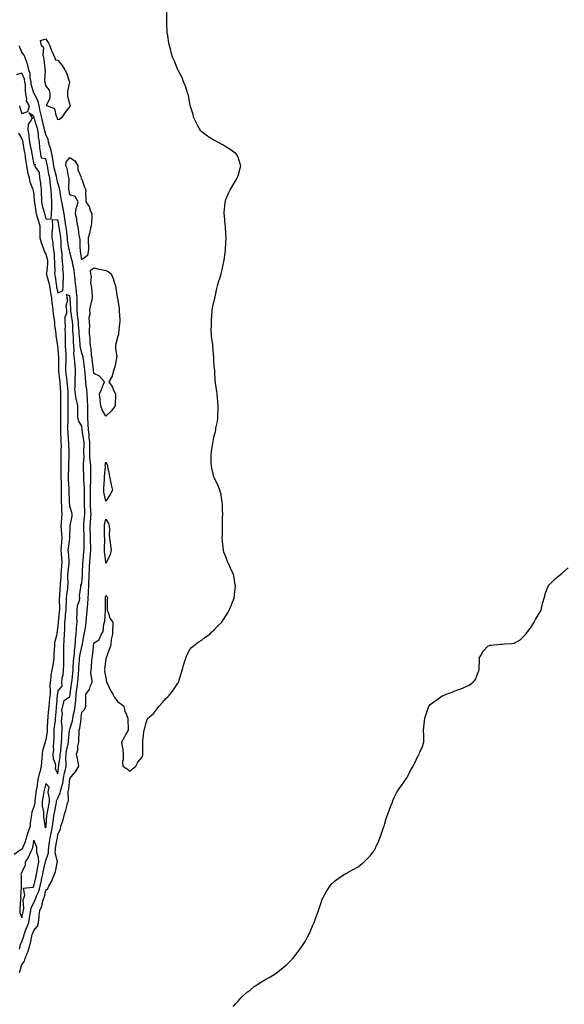
# Model space of a CAD drawing. Units: inches. Extents: x 873443 to 876083, y 7208138 to 7210778.
# Drawn here: x 875176 to 875630, y 7209174 to 7209994 of the extents above; entities that cross this region are included whole.
import ezdxf

# ---------------------------------------------------------------- set-up
doc = ezdxf.new("R2010")
doc.units = ezdxf.units.IN
doc.header["$MEASUREMENT"] = 0
doc.layers.add('Contour_87347208', color=7, linetype='Continuous', true_color=0x04adee)

msp = doc.modelspace()

# ---------------------------------------------------------------- linework, layer by layer
at = {"layer": 'Contour_87347208'}
for points in [[(875176.19, 7209200.06, 3313), (875176.67, 7209201.92, 3313), (875177.01, 7209202.96, 3313), (875178.05, 7209206.76, 3313), (875180.43, 7209209.54, 3313), (875180.8, 7209211.92, 3313), (875182.94, 7209216.8, 3313), (875183.02, 7209216.96, 3313), (875184.49, 7209221.92, 3313), (875185.3, 7209224.67, 3313), (875186.42, 7209230.3, 3313), (875186.83, 7209231.92, 3313), (875187.17, 7209232.8, 3313), (875188.05, 7209235.1, 3313), (875191.2, 7209238.76, 3313), (875191.85, 7209241.92, 3313), (875192.45, 7209246.31, 3313), (875192.64, 7209247.33, 3313), (875193.2, 7209251.92, 3313), (875194.66, 7209255.32, 3313), (875195.65, 7209259.52, 3313), (875196.44, 7209261.92, 3313), (875196.88, 7209263.09, 3313), (875198.05, 7209268.62, 3313), (875199.78, 7209270.2, 3313), (875200.47, 7209271.92, 3313), (875203.23, 7209276.74, 3313), (875203.37, 7209277.25, 3313), (875205.21, 7209281.92, 3313), (875206.04, 7209283.93, 3313), (875207.52, 7209291.39, 3313), (875207.68, 7209291.92, 3313), (875207.71, 7209292.27, 3313), (875205.91, 7209299.79, 3313), (875205.99, 7209301.92, 3313), (875206.25, 7209303.72, 3313), (875207.6, 7209311.47, 3313), (875207.67, 7209311.92, 3313), (875207.73, 7209312.23, 3313), (875208.05, 7209315.01, 3313), (875210.16, 7209319.81, 3313), (875210.59, 7209321.92, 3313), (875211.84, 7209325.71, 3313), (875212.62, 7209327.35, 3313), (875213.58, 7209331.92, 3313), (875214.64, 7209335.32, 3313), (875215.79, 7209339.65, 3313), (875216.44, 7209341.92, 3313), (875216.81, 7209343.15, 3313), (875216.64, 7209350.51, 3313), (875216.9, 7209351.92, 3313), (875217.12, 7209352.86, 3313), (875218.05, 7209361.57, 3313), (875218.19, 7209361.78, 3313), (875218.2, 7209361.92, 3313), (875219.22, 7209363.09, 3313), (875222.84, 7209367.13, 3313), (875225.5, 7209371.92, 3313), (875224.89, 7209375.08, 3313), (875224.36, 7209378.23, 3313), (875223.61, 7209381.92, 3313), (875224.78, 7209385.18, 3313), (875224.8, 7209388.68, 3313), (875225.48, 7209391.92, 3313), (875225.68, 7209394.28, 3313), (875225.71, 7209399.58, 3313), (875225.88, 7209401.92, 3313), (875226.29, 7209403.68, 3313), (875227.37, 7209411.24, 3313), (875227.5, 7209411.92, 3313), (875227.59, 7209412.39, 3313), (875228.05, 7209416.94, 3313), (875230.46, 7209419.52, 3313), (875231.37, 7209421.92, 3313), (875231.46, 7209425.34, 3313), (875231.41, 7209428.56, 3313), (875231.5, 7209431.92, 3313), (875234.29, 7209435.69, 3313), (875235.33, 7209439.21, 3313), (875236.52, 7209441.92, 3313), (875236.63, 7209443.35, 3313), (875235.57, 7209449.44, 3313), (875235.68, 7209451.92, 3313), (875236.04, 7209453.93, 3313), (875236.3, 7209460.18, 3313), (875236.55, 7209461.92, 3313), (875236.92, 7209463.05, 3313), (875237.8, 7209471.67, 3313), (875237.86, 7209471.92, 3313), (875237.88, 7209472.1, 3313), (875238.05, 7209474.32, 3313), (875242.5, 7209477.47, 3313), (875244.36, 7209481.92, 3313), (875245.93, 7209484.03, 3313), (875246.36, 7209490.24, 3313), (875246.92, 7209491.92, 3313), (875247.13, 7209492.84, 3313), (875247.75, 7209501.61, 3313), (875247.8, 7209501.92, 3313), (875247.76, 7209502.21, 3313), (875247.74, 7209511.61, 3313), (875247.67, 7209511.92, 3313), (875247.76, 7209512.21, 3313), (875248.05, 7209513.99, 3313), (875249.06, 7209512.94, 3313), (875249.43, 7209511.92, 3313), (875249.25, 7209510.71, 3313), (875249.19, 7209503.07, 3313), (875249.06, 7209501.92, 3313), (875249.88, 7209500.08, 3313), (875251.38, 7209495.26, 3313), (875253.76, 7209491.92, 3313), (875253.72, 7209487.58, 3313), (875253.48, 7209486.49, 3313), (875253.45, 7209481.92, 3313), (875252.46, 7209477.51, 3313), (875252.47, 7209476.35, 3313), (875251.81, 7209471.92, 3313), (875250.81, 7209469.17, 3313), (875248.28, 7209462.15, 3313), (875248.2, 7209461.92, 3313), (875248.16, 7209461.8, 3313), (875248.05, 7209461.04, 3313), (875247.02, 7209452.96, 3313), (875247.06, 7209451.92, 3313), (875246.82, 7209450.69, 3313), (875248.05, 7209445.65, 3313), (875248.59, 7209442.47, 3313), (875248.66, 7209441.92, 3313), (875249.29, 7209440.67, 3313), (875251.72, 7209435.59, 3313), (875253.85, 7209431.92, 3313), (875255.34, 7209429.21, 3313), (875258.05, 7209425.67, 3313), (875260.18, 7209424.05, 3313), (875262.87, 7209421.92, 3313), (875263.84, 7209417.7, 3313), (875265.23, 7209414.75, 3313), (875266.2, 7209411.92, 3313), (875266.21, 7209410.08, 3313), (875266.54, 7209403.42, 3313), (875266.5, 7209401.92, 3313), (875264.72, 7209398.58, 3313), (875263.55, 7209396.41, 3313), (875261.1, 7209391.92, 3313), (875261.5, 7209388.48, 3313), (875262.04, 7209385.9, 3313), (875262.34, 7209381.92, 3313), (875262.38, 7209377.58, 3313), (875261.97, 7209375.85, 3313), (875262.07, 7209371.92, 3313), (875265.77, 7209369.63, 3313), (875268.05, 7209367.6, 3313), (875270.35, 7209369.62, 3313), (875272.99, 7209371.92, 3313), (875274.63, 7209375.34, 3313), (875278.05, 7209379.21, 3313), (875278.73, 7209381.24, 3313), (875278.94, 7209381.92, 3313), (875278.96, 7209382.82, 3313), (875278.71, 7209391.26, 3313), (875278.73, 7209391.92, 3313), (875278.87, 7209392.74, 3313), (875279.65, 7209400.32, 3313), (875279.98, 7209401.92, 3313), (875280.84, 7209404.71, 3313), (875281.53, 7209408.44, 3313), (875283.05, 7209411.92, 3313), (875285.71, 7209414.26, 3313), (875288.05, 7209415.98, 3313), (875290.6, 7209419.36, 3313), (875292.4, 7209421.92, 3313), (875295.08, 7209424.89, 3313), (875298.05, 7209428.29, 3313), (875299.85, 7209430.12, 3313), (875301.53, 7209431.92, 3313), (875304.44, 7209435.53, 3313), (875308.05, 7209441.08, 3313), (875308.38, 7209441.59, 3313), (875308.57, 7209441.92, 3313), (875308.79, 7209442.66, 3313), (875310.71, 7209449.26, 3313), (875311.53, 7209451.92, 3313), (875312.91, 7209456.78, 3313), (875312.97, 7209457, 3313), (875314.51, 7209461.92, 3313), (875315.54, 7209464.44, 3313), (875318.05, 7209469.03, 3313), (875319.29, 7209470.67, 3313), (875320.7, 7209471.92, 3313), (875324.87, 7209475.1, 3313), (875328.05, 7209476.96, 3313), (875330.7, 7209479.26, 3313), (875334.51, 7209481.92, 3313), (875336.26, 7209483.72, 3313), (875338.05, 7209485.34, 3313), (875341.21, 7209488.76, 3313), (875344.45, 7209491.92, 3313), (875345.85, 7209494.13, 3313), (875348.05, 7209497.13, 3313), (875349.74, 7209500.24, 3313), (875350.75, 7209501.92, 3313), (875352.51, 7209506.37, 3313), (875352.8, 7209507.17, 3313), (875354.89, 7209511.92, 3313), (875355.13, 7209514.85, 3313), (875355.64, 7209519.52, 3313), (875355.88, 7209521.92, 3313), (875355.45, 7209524.52, 3313), (875354.89, 7209528.76, 3313), (875354.29, 7209531.92, 3313), (875352.2, 7209536.08, 3313), (875350.85, 7209539.13, 3313), (875349.54, 7209541.92, 3313), (875349.13, 7209542.99, 3313), (875348.05, 7209546.24, 3313), (875346.38, 7209550.26, 3313), (875345.89, 7209551.92, 3313), (875345.77, 7209554.21, 3313), (875345.09, 7209558.95, 3313), (875344.94, 7209561.92, 3313), (875345.09, 7209564.89, 3313), (875345.01, 7209568.89, 3313), (875345.12, 7209571.92, 3313), (875345.22, 7209574.75, 3313), (875345.22, 7209579.09, 3313), (875345.3, 7209581.92, 3313), (875345.17, 7209584.81, 3313), (875345.17, 7209589.03, 3313), (875345, 7209591.92, 3313), (875344.19, 7209595.79, 3313), (875343.92, 7209597.8, 3313), (875342.8, 7209601.92, 3313), (875341.63, 7209605.49, 3313), (875338.69, 7209611.28, 3313), (875338.42, 7209611.92, 3313), (875338.34, 7209612.21, 3313), (875338.05, 7209612.97, 3313), (875336.38, 7209620.26, 3313), (875335.85, 7209621.92, 3313), (875335.77, 7209624.21, 3313), (875335.77, 7209629.63, 3313), (875335.65, 7209631.92, 3313), (875335.91, 7209634.07, 3313), (875337.17, 7209641.04, 3313), (875337.29, 7209641.92, 3313), (875337.42, 7209642.55, 3313), (875338.05, 7209645.92, 3313), (875339.23, 7209650.73, 3313), (875339.48, 7209651.92, 3313), (875339.69, 7209653.56, 3313), (875340.87, 7209659.09, 3313), (875341.21, 7209661.92, 3313), (875341.21, 7209665.08, 3313), (875341.42, 7209668.54, 3313), (875341.46, 7209671.92, 3313), (875341.2, 7209675.06, 3313), (875341.05, 7209678.91, 3313), (875340.81, 7209681.92, 3313), (875340.43, 7209684.3, 3313), (875339.41, 7209690.55, 3313), (875339.2, 7209691.92, 3313), (875339.13, 7209692.99, 3313), (875338.68, 7209701.3, 3313), (875338.64, 7209701.92, 3313), (875338.58, 7209702.45, 3313), (875338.05, 7209708.8, 3313), (875337.82, 7209711.69, 3313), (875337.82, 7209711.92, 3313), (875337.8, 7209712.17, 3313), (875337.22, 7209721.08, 3313), (875337.16, 7209721.92, 3313), (875337.05, 7209722.92, 3313), (875336.07, 7209729.93, 3313), (875335.86, 7209731.92, 3313), (875335.78, 7209734.19, 3313), (875336.02, 7209739.89, 3313), (875335.89, 7209741.92, 3313), (875335.96, 7209744.01, 3313), (875336.44, 7209750.32, 3313), (875336.5, 7209751.92, 3313), (875336.73, 7209753.25, 3313), (875338.05, 7209758.68, 3313), (875338.66, 7209761.31, 3313), (875338.82, 7209761.92, 3313), (875339.02, 7209762.9, 3313), (875340.35, 7209769.62, 3313), (875340.84, 7209771.92, 3313), (875342.16, 7209776.02, 3313), (875342.62, 7209777.35, 3313), (875343.96, 7209781.92, 3313), (875344.75, 7209785.22, 3313), (875345.8, 7209789.67, 3313), (875346.36, 7209791.92, 3313), (875346.56, 7209793.4, 3313), (875347.67, 7209801.55, 3313), (875347.73, 7209801.92, 3313), (875347.74, 7209802.23, 3313), (875348.05, 7209807.92, 3313), (875348.23, 7209811.74, 3313), (875348.23, 7209811.92, 3313), (875348.23, 7209812.1, 3313), (875348.05, 7209815.01, 3313), (875347.57, 7209821.43, 3313), (875347.53, 7209821.92, 3313), (875347.47, 7209822.51, 3313), (875346.75, 7209830.61, 3313), (875346.57, 7209831.92, 3313), (875346.62, 7209833.35, 3313), (875347.34, 7209841.2, 3313), (875347.37, 7209841.92, 3313), (875347.53, 7209842.45, 3313), (875348.05, 7209843.78, 3313), (875350.42, 7209849.56, 3313), (875351.49, 7209851.92, 3313), (875353.89, 7209856.08, 3313), (875356.45, 7209860.32, 3313), (875357.39, 7209861.92, 3313), (875357.55, 7209862.43, 3313), (875358.05, 7209863.7, 3313), (875359.92, 7209870.05, 3313), (875360.29, 7209871.92, 3313), (875359.81, 7209873.68, 3313), (875358.05, 7209879.17, 3313), (875357.14, 7209881, 3313), (875356.64, 7209881.92, 3313), (875351.56, 7209885.44, 3313), (875348.05, 7209887.82, 3313), (875345.49, 7209889.36, 3313), (875340.77, 7209891.92, 3313), (875338.93, 7209892.8, 3313), (875338.05, 7209893.23, 3313), (875334.38, 7209895.59, 3313), (875332.72, 7209896.59, 3313), (875328.05, 7209900.24, 3313), (875327.23, 7209901.1, 3313), (875326.54, 7209901.92, 3313), (875324.67, 7209905.3, 3313), (875323.47, 7209907.33, 3313), (875321.37, 7209911.92, 3313), (875320.66, 7209914.54, 3313), (875318.54, 7209921.43, 3313), (875318.4, 7209921.92, 3313), (875318.35, 7209922.23, 3313), (875318.05, 7209923.74, 3313), (875316.79, 7209930.65, 3313), (875316.38, 7209931.92, 3313), (875315.45, 7209934.52, 3313), (875314.38, 7209938.25, 3313), (875312.78, 7209941.92, 3313), (875311.53, 7209945.4, 3313), (875308.05, 7209951.92, 3313), (875305.09, 7209958.97, 3313), (875303.85, 7209961.92, 3313), (875302.52, 7209966.39, 3313), (875302.07, 7209967.9, 3313), (875300.9, 7209971.92, 3313), (875300.48, 7209974.36, 3313), (875299.51, 7209980.47, 3313), (875299.24, 7209981.92, 3313), (875299.16, 7209983.03, 3313), (875298.87, 7209991.1, 3313), (875298.81, 7209991.92, 3313), (875298.78, 7209992.66, 3313), (875298.67, 7210001.3, 3313)], [(875176.12, 7209219.99, 3314), (875176.65, 7209221.92, 3314), (875176.78, 7209223.19, 3314), (875178.05, 7209225.69, 3314), (875179.65, 7209230.32, 3314), (875180.06, 7209231.92, 3314), (875181.28, 7209235.16, 3314), (875182.25, 7209237.72, 3314), (875183.85, 7209241.92, 3314), (875184.56, 7209245.42, 3314), (875184.99, 7209248.85, 3314), (875185.54, 7209251.92, 3314), (875185.9, 7209254.07, 3314), (875188.05, 7209258.23, 3314), (875189.29, 7209260.67, 3314), (875189.7, 7209261.92, 3314), (875190.72, 7209264.6, 3314), (875192.19, 7209267.78, 3314), (875193.42, 7209271.92, 3314), (875194.24, 7209275.73, 3314), (875194.86, 7209278.74, 3314), (875195.54, 7209281.92, 3314), (875195.93, 7209284.05, 3314), (875197.62, 7209291.49, 3314), (875197.7, 7209291.92, 3314), (875197.69, 7209292.27, 3314), (875198.05, 7209293.31, 3314), (875200.2, 7209299.77, 3314), (875200.28, 7209301.92, 3314), (875200.66, 7209304.54, 3314), (875201.2, 7209308.78, 3314), (875201.68, 7209311.92, 3314), (875202.55, 7209316.41, 3314), (875202.75, 7209317.21, 3314), (875203.55, 7209321.92, 3314), (875204.05, 7209325.92, 3314), (875204.53, 7209328.4, 3314), (875205.03, 7209331.92, 3314), (875205.5, 7209334.48, 3314), (875206.57, 7209340.44, 3314), (875206.84, 7209341.92, 3314), (875206.93, 7209343.03, 3314), (875208.05, 7209345.42, 3314), (875210.13, 7209349.83, 3314), (875210.51, 7209351.92, 3314), (875211.26, 7209355.12, 3314), (875212.11, 7209357.86, 3314), (875212.88, 7209361.92, 3314), (875213.66, 7209366.31, 3314), (875214.13, 7209367.99, 3314), (875214.95, 7209371.92, 3314), (875215.1, 7209374.87, 3314), (875214.8, 7209378.68, 3314), (875214.93, 7209381.92, 3314), (875215.3, 7209384.67, 3314), (875216.66, 7209390.53, 3314), (875216.88, 7209391.92, 3314), (875216.94, 7209393.03, 3314), (875217.82, 7209401.69, 3314), (875217.84, 7209401.92, 3314), (875217.85, 7209402.12, 3314), (875218.05, 7209402.78, 3314), (875220.14, 7209409.83, 3314), (875220.56, 7209411.92, 3314), (875221.11, 7209414.99, 3314), (875221.84, 7209418.13, 3314), (875222.43, 7209421.92, 3314), (875222.94, 7209426.8, 3314), (875222.97, 7209427, 3314), (875223.39, 7209431.92, 3314), (875223.93, 7209436.04, 3314), (875224.16, 7209438.03, 3314), (875224.66, 7209441.92, 3314), (875224.94, 7209445.03, 3314), (875225.2, 7209449.07, 3314), (875225.45, 7209451.92, 3314), (875225.61, 7209454.36, 3314), (875226.08, 7209459.95, 3314), (875226.22, 7209461.92, 3314), (875226.42, 7209463.54, 3314), (875228.05, 7209471.53, 3314), (875228.17, 7209471.8, 3314), (875228.2, 7209471.92, 3314), (875228.22, 7209472.1, 3314), (875229.81, 7209480.16, 3314), (875230.04, 7209481.92, 3314), (875230.41, 7209484.28, 3314), (875231.26, 7209488.72, 3314), (875231.73, 7209491.92, 3314), (875232.06, 7209495.92, 3314), (875232.23, 7209497.74, 3314), (875232.57, 7209501.92, 3314), (875232.98, 7209506.86, 3314), (875233.01, 7209506.96, 3314), (875233.32, 7209511.92, 3314), (875233.54, 7209516.43, 3314), (875233.6, 7209517.47, 3314), (875233.82, 7209521.92, 3314), (875234, 7209525.96, 3314), (875234.02, 7209527.88, 3314), (875234.19, 7209531.92, 3314), (875234.33, 7209535.63, 3314), (875234.48, 7209538.35, 3314), (875234.61, 7209541.92, 3314), (875234.92, 7209545.05, 3314), (875235.28, 7209549.15, 3314), (875235.54, 7209551.92, 3314), (875235.51, 7209554.46, 3314), (875235.34, 7209559.21, 3314), (875235.31, 7209561.92, 3314), (875235.23, 7209564.73, 3314), (875235.12, 7209568.99, 3314), (875235.04, 7209571.92, 3314), (875235.26, 7209574.71, 3314), (875235.54, 7209579.4, 3314), (875235.73, 7209581.92, 3314), (875235.61, 7209584.36, 3314), (875235.26, 7209589.13, 3314), (875235.14, 7209591.92, 3314), (875235.16, 7209594.81, 3314), (875235.28, 7209599.15, 3314), (875235.3, 7209601.92, 3314), (875235.29, 7209604.67, 3314), (875235.55, 7209609.42, 3314), (875235.54, 7209611.92, 3314), (875235.5, 7209614.46, 3314), (875235.53, 7209619.4, 3314), (875235.49, 7209621.92, 3314), (875235.35, 7209624.62, 3314), (875234.73, 7209628.6, 3314), (875234.6, 7209631.92, 3314), (875234.63, 7209635.34, 3314), (875234.66, 7209638.52, 3314), (875234.69, 7209641.92, 3314), (875234.28, 7209645.69, 3314), (875234.13, 7209647.99, 3314), (875233.66, 7209651.92, 3314), (875233.34, 7209656.63, 3314), (875233.32, 7209657.19, 3314), (875232.98, 7209661.92, 3314), (875232.97, 7209666.84, 3314), (875232.97, 7209667, 3314), (875232.95, 7209671.92, 3314), (875232.7, 7209676.57, 3314), (875232.63, 7209677.35, 3314), (875232.36, 7209681.92, 3314), (875232.09, 7209685.96, 3314), (875231.68, 7209688.29, 3314), (875231.38, 7209691.92, 3314), (875231.1, 7209694.97, 3314), (875230.8, 7209699.17, 3314), (875230.55, 7209701.92, 3314), (875230.27, 7209704.15, 3314), (875229.35, 7209710.61, 3314), (875229.18, 7209711.92, 3314), (875229.02, 7209712.88, 3314), (875228.05, 7209715.77, 3314), (875226.82, 7209720.69, 3314), (875226.72, 7209721.92, 3314), (875226.63, 7209723.35, 3314), (875225.99, 7209729.87, 3314), (875225.86, 7209731.92, 3314), (875225.72, 7209734.24, 3314), (875225.34, 7209739.22, 3314), (875225.19, 7209741.92, 3314), (875224.82, 7209745.14, 3314), (875224.57, 7209748.44, 3314), (875224.14, 7209751.92, 3314), (875224.09, 7209755.88, 3314), (875224.15, 7209758.01, 3314), (875224.09, 7209761.92, 3314), (875223.61, 7209766.35, 3314), (875223.56, 7209767.43, 3314), (875222.99, 7209771.92, 3314), (875222.58, 7209776.45, 3314), (875222.46, 7209777.51, 3314), (875222.04, 7209781.92, 3314), (875221.54, 7209785.4, 3314), (875220.63, 7209789.34, 3314), (875220.2, 7209791.92, 3314), (875219.84, 7209793.72, 3314), (875218.05, 7209800.12, 3314), (875217.71, 7209801.57, 3314), (875217.67, 7209801.92, 3314), (875217.63, 7209802.35, 3314), (875216.19, 7209810.06, 3314), (875216.03, 7209811.92, 3314), (875215.71, 7209814.26, 3314), (875215.2, 7209819.07, 3314), (875214.77, 7209821.92, 3314), (875214.16, 7209825.81, 3314), (875213.9, 7209827.76, 3314), (875213.21, 7209831.92, 3314), (875212.53, 7209836.39, 3314), (875212.12, 7209837.84, 3314), (875211.35, 7209841.92, 3314), (875210.89, 7209844.75, 3314), (875210.02, 7209849.95, 3314), (875209.69, 7209851.92, 3314), (875209.5, 7209853.37, 3314), (875208.05, 7209857.68, 3314), (875207.23, 7209861.1, 3314), (875207.13, 7209861.92, 3314), (875206.87, 7209863.09, 3314), (875205.35, 7209869.22, 3314), (875204.81, 7209871.92, 3314), (875204.14, 7209875.83, 3314), (875203.93, 7209877.8, 3314), (875203.12, 7209881.92, 3314), (875202.14, 7209886, 3314), (875201.07, 7209888.89, 3314), (875200.18, 7209891.92, 3314), (875199.97, 7209893.83, 3314), (875198.05, 7209898.11, 3314), (875197.2, 7209901.08, 3314), (875197.08, 7209901.92, 3314), (875196.74, 7209903.23, 3314), (875195.41, 7209909.28, 3314), (875194.63, 7209911.92, 3314), (875193.69, 7209916.28, 3314), (875193.42, 7209917.29, 3314), (875192.56, 7209921.92, 3314), (875191.83, 7209925.69, 3314), (875188.52, 7209931.45, 3314), (875188.35, 7209931.92, 3314), (875188.27, 7209932.13, 3314), (875188.05, 7209932.49, 3314), (875186, 7209939.87, 3314), (875185.75, 7209941.92, 3314), (875185.17, 7209944.81, 3314), (875184.96, 7209948.83, 3314), (875184.06, 7209951.92, 3314), (875182.84, 7209956.71, 3314), (875182.5, 7209957.47, 3314), (875180.97, 7209961.92, 3314), (875180.09, 7209963.95, 3314), (875178.05, 7209966.61, 3314), (875176.54, 7209970.42, 3314), (875176.29, 7209971.92, 3314)], [(875176.21, 7209921.92, 3315), (875176.57, 7209920.44, 3315), (875178.05, 7209915.57, 3315), (875182.96, 7209917.02, 3315), (875184.35, 7209921.92, 3315), (875182.05, 7209925.92, 3315), (875182.4, 7209927.56, 3315), (875181.56, 7209931.92, 3315), (875181.06, 7209934.93, 3315), (875181.02, 7209938.95, 3315), (875180.64, 7209941.92, 3315), (875180.21, 7209944.09, 3315), (875178.05, 7209949.15, 3315), (875173.67, 7209947.55, 3315)], [(875175.25, 7209899.13, 3314), (875178.05, 7209894.5, 3314), (875178.75, 7209892.62, 3314), (875178.85, 7209891.92, 3314), (875179.04, 7209890.92, 3314), (875180.18, 7209884.05, 3314), (875180.6, 7209881.92, 3314), (875181, 7209878.97, 3314), (875181.4, 7209875.28, 3314), (875181.88, 7209871.92, 3314), (875182.81, 7209867.15, 3314), (875182.84, 7209866.71, 3314), (875184.07, 7209861.92, 3314), (875184.77, 7209858.64, 3314), (875187.07, 7209852.9, 3314), (875187.36, 7209851.92, 3314), (875187.4, 7209851.28, 3314), (875188.05, 7209847.51, 3314), (875188.49, 7209842.37, 3314), (875188.52, 7209841.92, 3314), (875188.63, 7209841.33, 3314), (875189.73, 7209833.6, 3314), (875190.12, 7209831.92, 3314), (875190.93, 7209829.03, 3314), (875191.94, 7209825.81, 3314), (875192.95, 7209821.92, 3314), (875193, 7209816.98, 3314), (875192.97, 7209816.84, 3314), (875193.03, 7209811.92, 3314), (875194.11, 7209807.97, 3314), (875195.51, 7209804.46, 3314), (875196.36, 7209801.92, 3314), (875196.79, 7209800.65, 3314), (875198.05, 7209798.44, 3314), (875199.43, 7209793.31, 3314), (875199.6, 7209791.92, 3314), (875199.55, 7209790.42, 3314), (875198.5, 7209782.37, 3314), (875198.49, 7209781.92, 3314), (875198.61, 7209781.35, 3314), (875200.67, 7209774.54, 3314), (875201.16, 7209771.92, 3314), (875201.75, 7209768.23, 3314), (875202.01, 7209765.88, 3314), (875202.71, 7209761.92, 3314), (875203.21, 7209757.08, 3314), (875203.26, 7209756.71, 3314), (875203.8, 7209751.92, 3314), (875204.16, 7209748.03, 3314), (875204.8, 7209745.16, 3314), (875205.18, 7209741.92, 3314), (875205.41, 7209739.28, 3314), (875206.16, 7209733.81, 3314), (875206.34, 7209731.92, 3314), (875206.52, 7209730.38, 3314), (875207.77, 7209722.21, 3314), (875207.8, 7209721.92, 3314), (875207.79, 7209721.67, 3314), (875208.05, 7209719.63, 3314), (875208.53, 7209712.41, 3314), (875208.56, 7209711.92, 3314), (875208.55, 7209711.43, 3314), (875208.6, 7209702.47, 3314), (875208.59, 7209701.92, 3314), (875208.65, 7209701.31, 3314), (875209.45, 7209693.33, 3314), (875209.6, 7209691.92, 3314), (875209.75, 7209690.22, 3314), (875210.18, 7209684.05, 3314), (875210.38, 7209681.92, 3314), (875210.36, 7209679.62, 3314), (875210.34, 7209674.21, 3314), (875210.33, 7209671.92, 3314), (875210.31, 7209669.65, 3314), (875210.29, 7209664.17, 3314), (875210.27, 7209661.92, 3314), (875210.26, 7209659.71, 3314), (875210.26, 7209654.13, 3314), (875210.25, 7209651.92, 3314), (875210.36, 7209649.62, 3314), (875210.53, 7209644.4, 3314), (875210.65, 7209641.92, 3314), (875210.71, 7209639.26, 3314), (875210.64, 7209634.52, 3314), (875210.7, 7209631.92, 3314), (875210.64, 7209629.32, 3314), (875210.68, 7209624.56, 3314), (875210.62, 7209621.92, 3314), (875210.61, 7209619.36, 3314), (875210.7, 7209614.58, 3314), (875210.69, 7209611.92, 3314), (875210.79, 7209609.19, 3314), (875210.82, 7209604.69, 3314), (875210.93, 7209601.92, 3314), (875210.95, 7209599.01, 3314), (875210.86, 7209594.73, 3314), (875210.88, 7209591.92, 3314), (875211.06, 7209588.91, 3314), (875211.09, 7209584.97, 3314), (875211.29, 7209581.92, 3314), (875211.08, 7209578.89, 3314), (875210.79, 7209574.65, 3314), (875210.6, 7209571.92, 3314), (875210.74, 7209569.22, 3314), (875211.23, 7209565.1, 3314), (875211.37, 7209561.92, 3314), (875211.09, 7209558.87, 3314), (875210.94, 7209554.81, 3314), (875210.7, 7209551.92, 3314), (875210.91, 7209549.07, 3314), (875211.15, 7209545.03, 3314), (875211.38, 7209541.92, 3314), (875211.11, 7209538.85, 3314), (875210.9, 7209534.77, 3314), (875210.67, 7209531.92, 3314), (875210.59, 7209529.38, 3314), (875210.13, 7209524.01, 3314), (875210.06, 7209521.92, 3314), (875209.87, 7209520.1, 3314), (875209.37, 7209513.25, 3314), (875209.24, 7209511.92, 3314), (875209.22, 7209510.75, 3314), (875209.4, 7209503.27, 3314), (875209.38, 7209501.92, 3314), (875209.26, 7209500.71, 3314), (875208.26, 7209492.13, 3314), (875208.24, 7209491.92, 3314), (875208.23, 7209491.74, 3314), (875208.05, 7209488.5, 3314), (875207.19, 7209482.78, 3314), (875207.11, 7209481.92, 3314), (875207.02, 7209480.88, 3314), (875205.38, 7209474.6, 3314), (875205.21, 7209471.92, 3314), (875205.14, 7209469.01, 3314), (875204.87, 7209465.1, 3314), (875204.81, 7209461.92, 3314), (875204.1, 7209457.97, 3314), (875203.82, 7209456.16, 3314), (875203.01, 7209451.92, 3314), (875202.28, 7209447.7, 3314), (875202.22, 7209446.1, 3314), (875201.65, 7209441.92, 3314), (875201.5, 7209438.46, 3314), (875201.68, 7209435.55, 3314), (875201.55, 7209431.92, 3314), (875201.25, 7209428.72, 3314), (875200.88, 7209424.75, 3314), (875200.62, 7209421.92, 3314), (875200.41, 7209419.56, 3314), (875199.82, 7209413.68, 3314), (875199.66, 7209411.92, 3314), (875199.52, 7209410.46, 3314), (875199.28, 7209403.15, 3314), (875199.18, 7209401.92, 3314), (875199.11, 7209400.85, 3314), (875198.05, 7209393.8, 3314), (875197.55, 7209392.43, 3314), (875197.44, 7209391.92, 3314), (875197.33, 7209391.2, 3314), (875195.21, 7209384.75, 3314), (875194.9, 7209381.92, 3314), (875194.75, 7209378.62, 3314), (875194.41, 7209375.55, 3314), (875194.27, 7209371.92, 3314), (875192.97, 7209367, 3314), (875192.91, 7209366.78, 3314), (875191.66, 7209361.92, 3314), (875191.07, 7209358.89, 3314), (875190.49, 7209354.36, 3314), (875190.06, 7209351.92, 3314), (875189.78, 7209350.18, 3314), (875189.02, 7209342.88, 3314), (875188.87, 7209341.92, 3314), (875188.86, 7209341.1, 3314), (875188.05, 7209338.15, 3314), (875186.37, 7209333.6, 3314), (875186.08, 7209331.92, 3314), (875185.92, 7209329.79, 3314), (875185.15, 7209324.81, 3314), (875184.97, 7209321.92, 3314), (875183.35, 7209317.23, 3314), (875183.19, 7209316.78, 3314), (875181.7, 7209311.92, 3314), (875180.91, 7209309.07, 3314), (875178.05, 7209302.58, 3314), (875177.54, 7209302.43, 3314), (875176.81, 7209301.92, 3314), (875171.67, 7209298.31, 3314)], [(875354.09, 7209171.92, 3312), (875355.87, 7209174.09, 3312), (875358.05, 7209176.28, 3312), (875360.64, 7209179.34, 3312), (875363.41, 7209181.92, 3312), (875365.97, 7209183.99, 3312), (875368.05, 7209185.44, 3312), (875371.52, 7209188.44, 3312), (875376.73, 7209191.92, 3312), (875377.56, 7209192.41, 3312), (875378.05, 7209192.64, 3312), (875379.82, 7209193.68, 3312), (875383.89, 7209196.08, 3312), (875388.05, 7209198.46, 3312), (875390.08, 7209199.89, 3312), (875392.7, 7209201.92, 3312), (875395.71, 7209204.26, 3312), (875398.05, 7209206.22, 3312), (875400.97, 7209209.01, 3312), (875403.62, 7209211.92, 3312), (875405.64, 7209214.32, 3312), (875408.05, 7209217.51, 3312), (875409.94, 7209220.03, 3312), (875411.21, 7209221.92, 3312), (875413.88, 7209226.1, 3312), (875415.91, 7209229.77, 3312), (875417.13, 7209231.92, 3312), (875417.44, 7209232.53, 3312), (875418.05, 7209234.05, 3312), (875420.41, 7209239.56, 3312), (875421.31, 7209241.92, 3312), (875423.19, 7209246.78, 3312), (875423.34, 7209247.21, 3312), (875425.11, 7209251.92, 3312), (875425.81, 7209254.17, 3312), (875428.05, 7209261.06, 3312), (875428.29, 7209261.69, 3312), (875428.38, 7209261.92, 3312), (875428.87, 7209262.74, 3312), (875431.92, 7209268.05, 3312), (875434.43, 7209271.92, 3312), (875436.07, 7209273.89, 3312), (875438.05, 7209275.88, 3312), (875441.52, 7209278.44, 3312), (875446.77, 7209281.92, 3312), (875447.56, 7209282.41, 3312), (875448.05, 7209282.68, 3312), (875449.77, 7209283.64, 3312), (875453.96, 7209286, 3312), (875458.05, 7209288.23, 3312), (875460.15, 7209289.81, 3312), (875462.77, 7209291.92, 3312), (875465.38, 7209294.6, 3312), (875468.05, 7209297.19, 3312), (875470.07, 7209299.91, 3312), (875471.58, 7209301.92, 3312), (875473.61, 7209306.35, 3312), (875474.63, 7209308.5, 3312), (875476.24, 7209311.92, 3312), (875476.58, 7209313.38, 3312), (875478.05, 7209317.6, 3312), (875479.14, 7209320.83, 3312), (875479.63, 7209321.92, 3312), (875480.37, 7209324.24, 3312), (875481.49, 7209328.48, 3312), (875482.8, 7209331.92, 3312), (875484.12, 7209335.85, 3312), (875485.59, 7209339.46, 3312), (875486.52, 7209341.92, 3312), (875486.93, 7209343.03, 3312), (875488.05, 7209345.75, 3312), (875490.1, 7209349.87, 3312), (875491.36, 7209351.92, 3312), (875494.13, 7209355.85, 3312), (875498.05, 7209361.39, 3312), (875498.26, 7209361.71, 3312), (875498.39, 7209361.92, 3312), (875498.78, 7209362.66, 3312), (875501.72, 7209368.25, 3312), (875503.81, 7209371.92, 3312), (875505.16, 7209374.81, 3312), (875508.05, 7209380.87, 3312), (875508.47, 7209381.49, 3312), (875508.73, 7209381.92, 3312), (875509.14, 7209383.01, 3312), (875511.64, 7209388.33, 3312), (875512.69, 7209391.92, 3312), (875512.62, 7209396.49, 3312), (875512.68, 7209397.29, 3312), (875512.57, 7209401.92, 3312), (875513.05, 7209406.92, 3312), (875513.52, 7209411.92, 3312), (875514.65, 7209415.32, 3312), (875516.38, 7209420.26, 3312), (875516.94, 7209421.92, 3312), (875517.42, 7209422.55, 3312), (875518.05, 7209423.27, 3312), (875522.97, 7209427, 3312), (875523.47, 7209427.33, 3312), (875528.05, 7209430.49, 3312), (875529.05, 7209430.92, 3312), (875531.33, 7209431.92, 3312), (875536.26, 7209433.7, 3312), (875538.05, 7209434.38, 3312), (875541.93, 7209435.81, 3312), (875543.67, 7209436.3, 3312), (875548.05, 7209438.35, 3312), (875550.41, 7209439.56, 3312), (875553.72, 7209441.92, 3312), (875555.7, 7209444.26, 3312), (875558.05, 7209450.22, 3312), (875558.6, 7209451.37, 3312), (875558.71, 7209451.92, 3312), (875558.7, 7209452.56, 3312), (875558.96, 7209461, 3312), (875558.92, 7209461.92, 3312), (875560.19, 7209464.07, 3312), (875562.11, 7209467.86, 3312), (875566.07, 7209471.92, 3312), (875567.42, 7209472.55, 3312), (875568.05, 7209472.62, 3312), (875568.75, 7209472.62, 3312), (875576.32, 7209473.66, 3312), (875578.05, 7209473.64, 3312), (875579.99, 7209473.85, 3312), (875585.86, 7209474.11, 3312), (875588.05, 7209474.42, 3312), (875592.84, 7209477.13, 3312), (875597.54, 7209481.92, 3312), (875597.82, 7209482.15, 3312), (875598.05, 7209482.39, 3312), (875602.21, 7209487.76, 3312), (875604.56, 7209491.92, 3312), (875605.82, 7209494.15, 3312), (875608.05, 7209498.35, 3312), (875609.48, 7209500.49, 3312), (875610.28, 7209501.92, 3312), (875611.03, 7209504.91, 3312), (875611.72, 7209508.25, 3312), (875612.77, 7209511.92, 3312), (875613.97, 7209516, 3312), (875615.24, 7209519.11, 3312), (875616.24, 7209521.92, 3312), (875617.01, 7209522.96, 3312), (875618.05, 7209523.97, 3312), (875622.02, 7209527.94, 3312), (875626.69, 7209531.92, 3312), (875627.45, 7209532.53, 3312), (875628.05, 7209532.96, 3312), (875632.91, 7209537.06, 3312)]]:
    msp.add_polyline3d(points, dxfattribs=at)
for points in [[(875208.05, 7209910.24, 3313), (875207.68, 7209911.55, 3313), (875207.48, 7209911.92, 3313), (875206.85, 7209913.11, 3313), (875205.53, 7209919.4, 3313), (875198.96, 7209921.92, 3313), (875198.97, 7209922.84, 3313), (875201.6, 7209928.37, 3313), (875201.61, 7209931.92, 3313), (875201.03, 7209934.91, 3313), (875198.05, 7209938.89, 3313), (875197.58, 7209941.45, 3313), (875197.33, 7209941.92, 3313), (875197.29, 7209942.68, 3313), (875197.68, 7209951.55, 3313), (875197.66, 7209951.92, 3313), (875197.56, 7209952.41, 3313), (875196.81, 7209960.69, 3313), (875196.45, 7209961.92, 3313), (875195.74, 7209964.22, 3313), (875196.38, 7209970.26, 3313), (875194.34, 7209971.92, 3313), (875193.58, 7209976.39, 3313), (875198.05, 7209977.55, 3313), (875200.16, 7209974.03, 3313), (875201.29, 7209971.92, 3313), (875203.1, 7209966.98, 3313), (875203.24, 7209966.72, 3313), (875205.54, 7209961.92, 3313), (875206.18, 7209960.05, 3313), (875208.05, 7209959.81, 3313), (875211.7, 7209955.57, 3313), (875213.98, 7209951.92, 3313), (875215.33, 7209949.21, 3313), (875217.58, 7209942.39, 3313), (875217.77, 7209941.92, 3313), (875217.77, 7209941.65, 3313), (875216.21, 7209933.76, 3313), (875216.2, 7209931.92, 3313), (875216, 7209929.87, 3313), (875218.05, 7209922.8, 3313), (875218.29, 7209922.15, 3313), (875218.32, 7209921.92, 3313), (875218.24, 7209921.72, 3313), (875218.05, 7209921.35, 3313), (875213.98, 7209915.98, 3313), (875211.1, 7209911.92, 3313), (875209.49, 7209910.47, 3313)], [(875198.05, 7209827.84, 3315), (875202.57, 7209827.39, 3315), (875202.76, 7209831.92, 3315), (875203.05, 7209836.92, 3315), (875203.13, 7209841.92, 3315), (875202.75, 7209846.63, 3315), (875202.77, 7209847.19, 3315), (875202.46, 7209851.92, 3315), (875201.86, 7209855.73, 3315), (875201.76, 7209858.21, 3315), (875201.29, 7209861.92, 3315), (875200.71, 7209864.58, 3315), (875199.77, 7209870.2, 3315), (875199.42, 7209871.92, 3315), (875199.22, 7209873.09, 3315), (875198.05, 7209877.68, 3315), (875194.48, 7209878.35, 3315), (875193.83, 7209881.92, 3315), (875192.99, 7209886.86, 3315), (875193.03, 7209886.94, 3315), (875192.75, 7209891.92, 3315), (875192.02, 7209895.9, 3315), (875191.96, 7209898.01, 3315), (875191.41, 7209901.92, 3315), (875190.71, 7209904.58, 3315), (875188.29, 7209911.69, 3315), (875188.22, 7209911.92, 3315), (875188.19, 7209912.06, 3315), (875188.05, 7209913.17, 3315), (875183.98, 7209915.98, 3315), (875186.77, 7209911.92, 3315), (875185.99, 7209909.87, 3315), (875183.35, 7209906.63, 3315), (875183.04, 7209901.92, 3315), (875183.92, 7209897.8, 3315), (875183.86, 7209896.1, 3315), (875184.46, 7209891.92, 3315), (875185.03, 7209888.89, 3315), (875186.15, 7209883.81, 3315), (875186.53, 7209881.92, 3315), (875186.71, 7209880.57, 3315), (875188.05, 7209872.78, 3315), (875189.28, 7209873.15, 3315), (875188.93, 7209871.92, 3315), (875189.4, 7209870.57, 3315), (875192.49, 7209866.35, 3315), (875192.9, 7209861.92, 3315), (875193.62, 7209857.49, 3315), (875193.57, 7209856.39, 3315), (875194.07, 7209851.92, 3315), (875194.29, 7209848.15, 3315), (875194.34, 7209845.63, 3315), (875194.54, 7209841.92, 3315), (875195.12, 7209838.99, 3315), (875196.79, 7209833.19, 3315), (875197.08, 7209831.92, 3315), (875197.29, 7209831.16, 3315)], [(875228.05, 7209793.72, 3313), (875227.04, 7209800.9, 3313), (875226.81, 7209801.92, 3313), (875226.59, 7209803.38, 3313), (875226.59, 7209810.46, 3313), (875226.29, 7209811.92, 3313), (875225.88, 7209814.09, 3313), (875225.2, 7209819.07, 3313), (875224.58, 7209821.92, 3313), (875223.86, 7209826.12, 3313), (875223.85, 7209827.72, 3313), (875222.75, 7209831.92, 3313), (875223.26, 7209836.71, 3313), (875223.88, 7209837.76, 3313), (875225.05, 7209841.92, 3313), (875222.41, 7209846.28, 3313), (875218.05, 7209847.62, 3313), (875217.46, 7209851.33, 3313), (875217.36, 7209851.92, 3313), (875217.25, 7209852.72, 3313), (875217.4, 7209861.28, 3313), (875217.27, 7209861.92, 3313), (875216.93, 7209863.03, 3313), (875215.89, 7209869.75, 3313), (875214.85, 7209871.92, 3313), (875215.05, 7209874.93, 3313), (875218.05, 7209878.91, 3313), (875222.27, 7209876.14, 3313), (875224.79, 7209871.92, 3313), (875224.6, 7209868.46, 3313), (875227.42, 7209862.55, 3313), (875227.29, 7209861.92, 3313), (875227.53, 7209861.41, 3313), (875228.05, 7209860.85, 3313), (875230.21, 7209854.09, 3313), (875231.28, 7209851.92, 3313), (875231.23, 7209848.74, 3313), (875231.3, 7209845.16, 3313), (875231.27, 7209841.92, 3313), (875234.19, 7209838.05, 3313), (875235, 7209834.97, 3313), (875236.29, 7209831.92, 3313), (875236.24, 7209830.1, 3313), (875235.96, 7209824.01, 3313), (875235.9, 7209821.92, 3313), (875235.09, 7209818.97, 3313), (875234.34, 7209815.63, 3313), (875233.2, 7209811.92, 3313), (875233.41, 7209807.27, 3313), (875233.49, 7209806.49, 3313), (875233.72, 7209801.92, 3313), (875232.67, 7209797.29, 3313)], [(875208.05, 7209766.14, 3315), (875212.27, 7209767.7, 3315), (875212.49, 7209771.92, 3315), (875212.55, 7209776.43, 3315), (875212.77, 7209777.19, 3315), (875212.81, 7209781.92, 3315), (875212.25, 7209786.12, 3315), (875212.38, 7209787.58, 3315), (875211.99, 7209791.92, 3315), (875211.54, 7209795.42, 3315), (875211.57, 7209798.4, 3315), (875211.21, 7209801.92, 3315), (875210.91, 7209804.77, 3315), (875210.89, 7209809.09, 3315), (875210.64, 7209811.92, 3315), (875210.33, 7209814.21, 3315), (875209.14, 7209820.83, 3315), (875208.98, 7209821.92, 3315), (875208.85, 7209822.72, 3315), (875208.05, 7209826.98, 3315), (875203.47, 7209826.51, 3315), (875203.62, 7209821.92, 3315), (875203.34, 7209817.21, 3315), (875203.15, 7209816.82, 3315), (875203.04, 7209811.92, 3315), (875203.85, 7209807.72, 3315), (875203.83, 7209806.14, 3315), (875204.41, 7209801.92, 3315), (875204.91, 7209798.78, 3315), (875204.94, 7209795.03, 3315), (875205.32, 7209791.92, 3315), (875205.23, 7209789.09, 3315), (875205.48, 7209784.48, 3315), (875205.38, 7209781.92, 3315), (875205.87, 7209779.75, 3315), (875206.58, 7209773.38, 3315), (875206.86, 7209771.92, 3315), (875207.02, 7209770.88, 3315)], [(875248.05, 7209663.44, 3313), (875244.9, 7209668.78, 3313), (875243.98, 7209671.92, 3313), (875243.4, 7209676.57, 3313), (875243.41, 7209677.27, 3313), (875242.64, 7209681.92, 3313), (875244.29, 7209685.69, 3313), (875246.13, 7209690.01, 3313), (875246.96, 7209691.92, 3313), (875242.82, 7209696.69, 3313), (875238.05, 7209698.83, 3313), (875237.74, 7209701.61, 3313), (875237.71, 7209701.92, 3313), (875237.66, 7209702.31, 3313), (875236.71, 7209710.57, 3313), (875236.53, 7209711.92, 3313), (875236.21, 7209713.76, 3313), (875235.86, 7209719.73, 3313), (875235.36, 7209721.92, 3313), (875235.04, 7209724.93, 3313), (875234.9, 7209728.78, 3313), (875234.51, 7209731.92, 3313), (875234.33, 7209735.63, 3313), (875234.59, 7209738.46, 3313), (875234.38, 7209741.92, 3313), (875234.26, 7209745.71, 3313), (875234.91, 7209748.78, 3313), (875234.75, 7209751.92, 3313), (875235.26, 7209754.71, 3313), (875236.76, 7209760.63, 3313), (875237.03, 7209761.92, 3313), (875236.86, 7209763.11, 3313), (875236.28, 7209770.14, 3313), (875236, 7209771.92, 3313), (875235.64, 7209774.32, 3313), (875235.96, 7209779.83, 3313), (875235.45, 7209781.92, 3313), (875235.34, 7209784.62, 3313), (875238.05, 7209787.04, 3313), (875242.07, 7209785.94, 3313), (875244.39, 7209785.57, 3313), (875248.05, 7209784.75, 3313), (875249.97, 7209783.83, 3313), (875252.51, 7209781.92, 3313), (875254.09, 7209777.96, 3313), (875255, 7209774.97, 3313), (875256.08, 7209771.92, 3313), (875256.21, 7209770.08, 3313), (875257.54, 7209762.43, 3313), (875257.58, 7209761.92, 3313), (875257.7, 7209761.57, 3313), (875258.05, 7209759.95, 3313), (875259.2, 7209753.07, 3313), (875259.26, 7209751.92, 3313), (875259.18, 7209750.79, 3313), (875259.65, 7209743.52, 3313), (875259.56, 7209741.92, 3313), (875259.39, 7209740.59, 3313), (875258.65, 7209732.53, 3313), (875258.58, 7209731.92, 3313), (875258.5, 7209731.47, 3313), (875258.05, 7209730.12, 3313), (875256.39, 7209723.58, 3313), (875256.15, 7209721.92, 3313), (875256.02, 7209719.89, 3313), (875257.05, 7209712.92, 3313), (875256.96, 7209711.92, 3313), (875256.57, 7209710.44, 3313), (875255.42, 7209704.56, 3313), (875254.6, 7209701.92, 3313), (875253.19, 7209697.06, 3313), (875253.17, 7209696.8, 3313), (875250.48, 7209691.92, 3313), (875253.59, 7209687.47, 3313), (875254.21, 7209685.75, 3313), (875256.02, 7209681.92, 3313), (875255.99, 7209679.85, 3313), (875255.75, 7209674.22, 3313), (875255.74, 7209671.92, 3313), (875252.34, 7209667.62, 3313)], [(875208.05, 7209365.51, 3315), (875208.68, 7209371.28, 3315), (875208.82, 7209371.92, 3315), (875208.86, 7209372.72, 3315), (875210.06, 7209379.91, 3315), (875210.14, 7209381.92, 3315), (875210.46, 7209384.32, 3315), (875210.73, 7209389.24, 3315), (875211.16, 7209391.92, 3315), (875211.34, 7209395.2, 3315), (875211.39, 7209398.58, 3315), (875211.59, 7209401.92, 3315), (875211.78, 7209405.65, 3315), (875211.23, 7209408.74, 3315), (875211.5, 7209411.92, 3315), (875211.96, 7209415.83, 3315), (875211.5, 7209418.46, 3315), (875212.3, 7209421.92, 3315), (875213.25, 7209426.72, 3315), (875218.05, 7209430.1, 3315), (875218.34, 7209431.63, 3315), (875218.36, 7209431.92, 3315), (875218.41, 7209432.27, 3315), (875219.57, 7209440.4, 3315), (875219.77, 7209441.92, 3315), (875219.94, 7209443.81, 3315), (875220.56, 7209449.42, 3315), (875220.77, 7209451.92, 3315), (875220.96, 7209454.83, 3315), (875221.16, 7209458.81, 3315), (875221.38, 7209461.92, 3315), (875221.84, 7209465.71, 3315), (875221.97, 7209467.99, 3315), (875222.53, 7209471.92, 3315), (875222.87, 7209476.74, 3315), (875222.88, 7209477.1, 3315), (875223.26, 7209481.92, 3315), (875223.54, 7209486.43, 3315), (875223.72, 7209487.58, 3315), (875224.04, 7209491.92, 3315), (875223.98, 7209496, 3315), (875224.19, 7209498.05, 3315), (875224.11, 7209501.92, 3315), (875224.43, 7209505.53, 3315), (875226.06, 7209509.93, 3315), (875226.37, 7209511.92, 3315), (875226.14, 7209513.83, 3315), (875227.27, 7209521.14, 3315), (875227.09, 7209521.92, 3315), (875227.29, 7209522.68, 3315), (875228.05, 7209524.09, 3315), (875228.65, 7209531.33, 3315), (875228.67, 7209531.92, 3315), (875228.7, 7209532.56, 3315), (875228.89, 7209541.08, 3315), (875228.92, 7209541.92, 3315), (875229.02, 7209542.9, 3315), (875229.77, 7209550.2, 3315), (875229.93, 7209551.92, 3315), (875229.91, 7209553.78, 3315), (875229.96, 7209560.01, 3315), (875229.93, 7209561.92, 3315), (875229.88, 7209563.76, 3315), (875229.69, 7209570.28, 3315), (875229.64, 7209571.92, 3315), (875229.78, 7209573.66, 3315), (875230.37, 7209579.6, 3315), (875230.55, 7209581.92, 3315), (875230.43, 7209584.3, 3315), (875230.35, 7209589.62, 3315), (875230.25, 7209591.92, 3315), (875230.27, 7209594.13, 3315), (875230.18, 7209599.79, 3315), (875230.2, 7209601.92, 3315), (875230.19, 7209604.07, 3315), (875229.82, 7209610.14, 3315), (875229.81, 7209611.92, 3315), (875229.79, 7209613.66, 3315), (875229.53, 7209620.44, 3315), (875229.5, 7209621.92, 3315), (875229.43, 7209623.31, 3315), (875229.87, 7209630.1, 3315), (875229.8, 7209631.92, 3315), (875229.81, 7209633.68, 3315), (875229.88, 7209640.08, 3315), (875229.9, 7209641.92, 3315), (875229.72, 7209643.58, 3315), (875228.41, 7209651.57, 3315), (875228.36, 7209651.92, 3315), (875228.35, 7209652.21, 3315), (875228.05, 7209654.99, 3315), (875225.46, 7209659.34, 3315), (875224.76, 7209661.92, 3315), (875224.73, 7209665.24, 3315), (875224.79, 7209668.66, 3315), (875224.75, 7209671.92, 3315), (875223.83, 7209676.14, 3315), (875223.44, 7209677.31, 3315), (875222.7, 7209681.92, 3315), (875222.33, 7209686.2, 3315), (875222.61, 7209687.37, 3315), (875222.4, 7209691.92, 3315), (875222.57, 7209696.45, 3315), (875222.7, 7209697.27, 3315), (875222.85, 7209701.92, 3315), (875222.37, 7209706.24, 3315), (875222.29, 7209707.68, 3315), (875221.87, 7209711.92, 3315), (875221.47, 7209715.34, 3315), (875221.63, 7209718.35, 3315), (875221.32, 7209721.92, 3315), (875221.12, 7209724.99, 3315), (875220.99, 7209728.97, 3315), (875220.81, 7209731.92, 3315), (875220.65, 7209734.52, 3315), (875220.44, 7209739.52, 3315), (875220.31, 7209741.92, 3315), (875220.08, 7209743.95, 3315), (875218.95, 7209751.02, 3315), (875218.84, 7209751.92, 3315), (875218.83, 7209752.7, 3315), (875218.35, 7209761.63, 3315), (875218.34, 7209761.92, 3315), (875218.31, 7209762.17, 3315), (875218.05, 7209763.54, 3315), (875215.21, 7209764.75, 3315), (875215.55, 7209761.92, 3315), (875216.16, 7209760.03, 3315), (875214.84, 7209755.12, 3315), (875215.23, 7209751.92, 3315), (875215.18, 7209749.05, 3315), (875214.02, 7209745.94, 3315), (875213.98, 7209741.92, 3315), (875214.09, 7209737.97, 3315), (875213.96, 7209736, 3315), (875214.06, 7209731.92, 3315), (875214.19, 7209728.07, 3315), (875214.1, 7209725.87, 3315), (875214.22, 7209721.92, 3315), (875214.44, 7209718.31, 3315), (875214.59, 7209715.38, 3315), (875214.79, 7209711.92, 3315), (875214.72, 7209708.6, 3315), (875214.57, 7209705.4, 3315), (875214.51, 7209701.92, 3315), (875214.83, 7209698.7, 3315), (875215.24, 7209694.73, 3315), (875215.53, 7209691.92, 3315), (875215.73, 7209689.6, 3315), (875216.38, 7209683.6, 3315), (875216.53, 7209681.92, 3315), (875216.52, 7209680.4, 3315), (875216.46, 7209673.5, 3315), (875216.45, 7209671.92, 3315), (875216.44, 7209670.32, 3315), (875216.38, 7209663.58, 3315), (875216.37, 7209661.92, 3315), (875216.36, 7209660.22, 3315), (875216.25, 7209653.72, 3315), (875216.24, 7209651.92, 3315), (875216.32, 7209650.18, 3315), (875216.76, 7209643.21, 3315), (875216.83, 7209641.92, 3315), (875216.85, 7209640.73, 3315), (875217.32, 7209632.64, 3315), (875217.34, 7209631.92, 3315), (875217.32, 7209631.2, 3315), (875216.85, 7209623.11, 3315), (875216.82, 7209621.92, 3315), (875216.82, 7209620.69, 3315), (875216.65, 7209613.33, 3315), (875216.65, 7209611.92, 3315), (875216.7, 7209610.57, 3315), (875217.25, 7209602.72, 3315), (875217.28, 7209601.92, 3315), (875217.28, 7209601.16, 3315), (875217.58, 7209592.39, 3315), (875217.58, 7209591.92, 3315), (875217.61, 7209591.47, 3315), (875218.05, 7209587.6, 3315), (875219.49, 7209583.37, 3315), (875219.66, 7209581.92, 3315), (875219.8, 7209580.18, 3315), (875218.05, 7209572.08, 3315), (875218.04, 7209571.92, 3315), (875218.04, 7209571.9, 3315), (875217.79, 7209562.17, 3315), (875217.8, 7209561.92, 3315), (875217.78, 7209561.65, 3315), (875216.62, 7209553.35, 3315), (875216.5, 7209551.92, 3315), (875216.61, 7209550.47, 3315), (875217.25, 7209542.72, 3315), (875217.3, 7209541.92, 3315), (875217.23, 7209541.1, 3315), (875216.39, 7209533.58, 3315), (875216.25, 7209531.92, 3315), (875216.2, 7209530.06, 3315), (875216.3, 7209523.68, 3315), (875216.24, 7209521.92, 3315), (875216.02, 7209519.89, 3315), (875215.33, 7209514.63, 3315), (875215.06, 7209511.92, 3315), (875214.99, 7209508.85, 3315), (875214.75, 7209505.22, 3315), (875214.69, 7209501.92, 3315), (875214.31, 7209498.19, 3315), (875214.11, 7209495.87, 3315), (875213.7, 7209491.92, 3315), (875213.53, 7209487.39, 3315), (875213.51, 7209486.47, 3315), (875213.33, 7209481.92, 3315), (875213.07, 7209476.94, 3315), (875213.07, 7209476.9, 3315), (875212.76, 7209471.92, 3315), (875212.82, 7209467.15, 3315), (875212.79, 7209466.67, 3315), (875212.86, 7209461.92, 3315), (875212.75, 7209457.21, 3315), (875212.65, 7209456.53, 3315), (875212.51, 7209451.92, 3315), (875212.33, 7209447.64, 3315), (875211.31, 7209445.18, 3315), (875211.01, 7209441.92, 3315), (875211.28, 7209438.7, 3315), (875208.05, 7209434.77, 3315), (875207.7, 7209432.27, 3315), (875207.69, 7209431.92, 3315), (875207.65, 7209431.53, 3315), (875206.88, 7209423.09, 3315), (875206.77, 7209421.92, 3315), (875206.64, 7209420.51, 3315), (875206.12, 7209413.85, 3315), (875205.94, 7209411.92, 3315), (875205.73, 7209409.6, 3315), (875205.09, 7209404.89, 3315), (875204.85, 7209401.92, 3315), (875204.63, 7209398.5, 3315), (875204.67, 7209395.3, 3315), (875204.42, 7209391.92, 3315), (875204.16, 7209388.03, 3315), (875204.36, 7209385.61, 3315), (875204.01, 7209381.92, 3315), (875204.32, 7209378.19, 3315), (875205.76, 7209374.21, 3315), (875206.08, 7209371.92, 3315), (875205.79, 7209369.65, 3315)], [(875248.05, 7209592.7, 3313), (875246.3, 7209600.18, 3313), (875246.22, 7209601.92, 3313), (875246.42, 7209603.56, 3313), (875246.86, 7209610.73, 3313), (875246.99, 7209611.92, 3313), (875247.03, 7209612.94, 3313), (875247.61, 7209621.49, 3313), (875247.63, 7209621.92, 3313), (875247.54, 7209622.43, 3313), (875248.05, 7209625.24, 3313), (875249.18, 7209623.05, 3313), (875249.42, 7209621.92, 3313), (875249.72, 7209620.24, 3313), (875250.92, 7209614.79, 3313), (875251.39, 7209611.92, 3313), (875252.24, 7209607.74, 3313), (875252.49, 7209606.37, 3313), (875253.44, 7209601.92, 3313), (875251.75, 7209598.23, 3313)], [(875248.05, 7209540.88, 3313), (875247.9, 7209541.76, 3313), (875247.9, 7209541.92, 3313), (875247.92, 7209542.06, 3313), (875246.91, 7209550.79, 3313), (875247, 7209551.92, 3313), (875246.96, 7209553.01, 3313), (875247.11, 7209560.98, 3313), (875247.06, 7209561.92, 3313), (875247.01, 7209562.96, 3313), (875246.86, 7209570.73, 3313), (875246.8, 7209571.92, 3313), (875247.02, 7209572.96, 3313), (875248.05, 7209577.55, 3313), (875250.18, 7209574.05, 3313), (875250.93, 7209571.92, 3313), (875251.1, 7209568.87, 3313), (875250.9, 7209564.77, 3313), (875251.11, 7209561.92, 3313), (875251.67, 7209558.31, 3313), (875251.85, 7209555.71, 3313), (875252.6, 7209551.92, 3313), (875251.76, 7209548.21, 3313), (875249.08, 7209542.96, 3313), (875248.71, 7209541.92, 3313), (875248.52, 7209541.45, 3313)], [(875198.05, 7209320.87, 3315), (875198.26, 7209321.71, 3315), (875198.29, 7209321.92, 3315), (875198.33, 7209322.19, 3315), (875199.01, 7209330.96, 3315), (875199.15, 7209331.92, 3315), (875199.4, 7209333.27, 3315), (875200.54, 7209339.42, 3315), (875201, 7209341.92, 3315), (875201.25, 7209345.12, 3315), (875200.05, 7209349.93, 3315), (875200.39, 7209351.92, 3315), (875200.73, 7209354.6, 3315), (875198.05, 7209357.45, 3315), (875196.97, 7209352.99, 3315), (875196.79, 7209351.92, 3315), (875196.54, 7209350.42, 3315), (875195.37, 7209344.6, 3315), (875194.97, 7209341.92, 3315), (875194.93, 7209338.81, 3315), (875196.15, 7209333.81, 3315), (875196.11, 7209331.92, 3315), (875196.06, 7209329.93, 3315), (875197.35, 7209322.62, 3315), (875197.32, 7209321.92, 3315), (875197.25, 7209321.12, 3315)], [(875178.05, 7209245.67, 3315), (875179.31, 7209250.67, 3315), (875179.53, 7209251.92, 3315), (875179.83, 7209253.7, 3315), (875179.29, 7209260.67, 3315), (875179.68, 7209261.92, 3315), (875180.67, 7209264.54, 3315), (875179.47, 7209270.49, 3315), (875187.36, 7209271.22, 3315), (875188.05, 7209271.65, 3315), (875188.14, 7209271.84, 3315), (875188.16, 7209271.92, 3315), (875188.19, 7209272.06, 3315), (875189.97, 7209280.01, 3315), (875190.38, 7209281.92, 3315), (875190.91, 7209284.79, 3315), (875191.49, 7209288.48, 3315), (875192.18, 7209291.92, 3315), (875192.08, 7209295.94, 3315), (875190.73, 7209299.24, 3315), (875190.59, 7209301.92, 3315), (875190.55, 7209304.42, 3315), (875188.05, 7209310.42, 3315), (875186.74, 7209303.23, 3315), (875186.27, 7209301.92, 3315), (875184.41, 7209298.29, 3315), (875183.52, 7209296.45, 3315), (875180.95, 7209291.92, 3315), (875180.83, 7209289.15, 3315), (875178.05, 7209283.99, 3315), (875177.45, 7209282.53, 3315), (875177.37, 7209281.92, 3315), (875177.41, 7209281.28, 3315), (875177.61, 7209272.37, 3315), (875177.64, 7209271.92, 3315), (875177.66, 7209271.53, 3315), (875177.11, 7209262.86, 3315), (875177.16, 7209261.92, 3315), (875177.05, 7209260.92, 3315), (875176.57, 7209253.4, 3315), (875176.38, 7209251.92, 3315), (875176.34, 7209250.2, 3315)]]:
    msp.add_polyline3d(points, close=True, dxfattribs=at)

doc.saveas('drawing.dxf')
